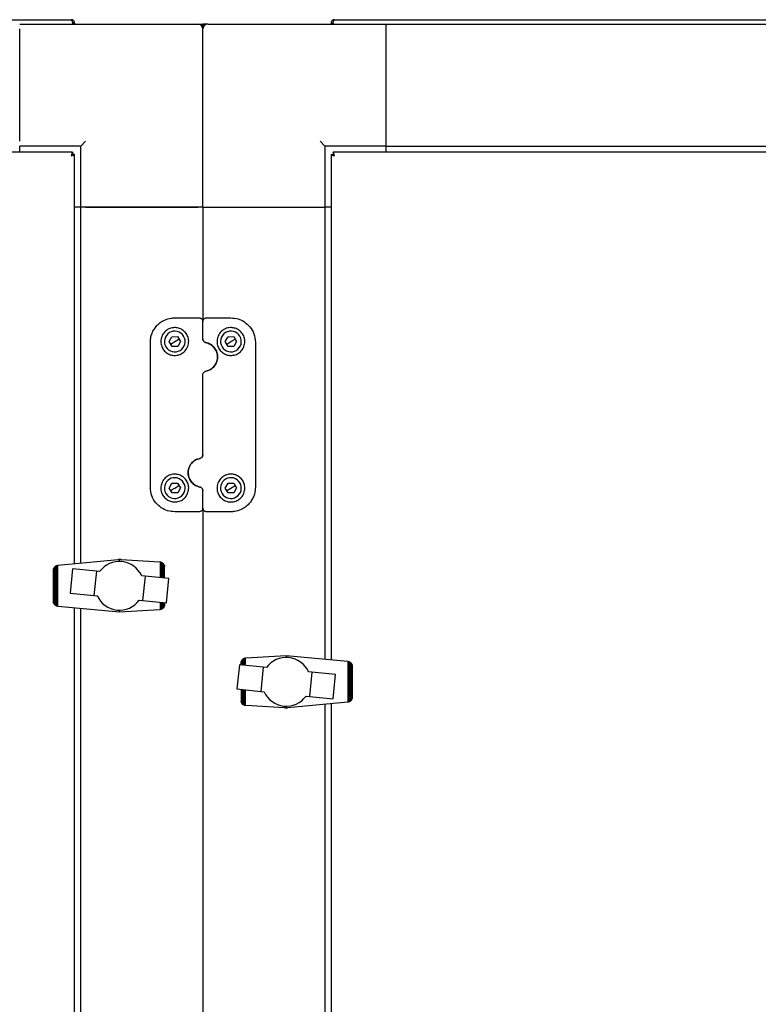
# Model space of a CAD drawing. Units: millimetres. Extents: x 184 to 780, y 51 to 561.
# Drawn here: x 401 to 431, y 505 to 545 of the extents above; entities that cross this region are included whole.
import ezdxf

# ---------------------------------------------------------------- set-up
doc = ezdxf.new("R2010")
doc.units = ezdxf.units.MM

msp = doc.modelspace()

# ---------------------------------------------------------------- linework, layer by layer
at = {"color": 7, "linetype": 'Continuous', "lineweight": 25}
for p, q in [((361.706, 544.821), (402.926, 544.821)), ((402.982, 544.681), (402.982, 544.641)), ((403.066, 544.681), (402.996, 544.681)), ((402.996, 544.681), (402.996, 544.641)), ((403.066, 544.681), (403.066, 544.641)), ((413.566, 544.681), (413.636, 544.681)), ((413.566, 544.681), (413.566, 544.641)), ((413.636, 544.681), (413.636, 544.641)), ((413.65, 544.681), (413.65, 544.641)), ((413.706, 544.821), (454.926, 544.821)), ((400.816, 544.641), (408.116, 544.641)), ((400.816, 539.841), (400.816, 544.441)), ((408.116, 544.641), (408.316, 544.641)), ((408.316, 544.641), (408.316, 544.441)), ((408.516, 544.641), (408.316, 544.641)), ((408.316, 537.141), (408.316, 544.441)), ((408.516, 544.641), (415.816, 544.641)), ((415.816, 539.641), (415.816, 544.641)), ((415.816, 544.641), (452.816, 544.641)), ((415.816, 539.841), (415.816, 544.441)), ((403.516, 539.841), (403.316, 539.641)), ((413.316, 539.641), (413.116, 539.841)), ((403.316, 539.641), (400.816, 539.641)), ((400.816, 539.391), (400.816, 539.641)), ((403.316, 537.141), (403.316, 539.641)), ((415.816, 539.641), (413.316, 539.641)), ((413.316, 539.641), (413.316, 537.141)), ((415.816, 539.641), (452.816, 539.641)), ((415.816, 539.391), (415.816, 539.641)), ((402.982, 539.391), (361.65, 539.391)), ((402.982, 539.391), (402.982, 539.321)), ((403.066, 539.306), (402.996, 539.306)), ((403.066, 522.546), (403.066, 539.306)), ((413.566, 539.306), (413.566, 518.618)), ((413.566, 539.306), (413.636, 539.306)), ((413.65, 539.391), (413.65, 539.321)), ((454.982, 539.391), (413.65, 539.391)), ((403.316, 537.141), (403.066, 537.141)), ((403.316, 522.57), (403.316, 537.141)), ((408.316, 537.141), (403.316, 537.141)), ((403.516, 537.141), (408.116, 537.141)), ((408.316, 537.141), (408.316, 532.463)), ((408.316, 537.141), (413.316, 537.141)), ((408.516, 537.141), (413.116, 537.141)), ((413.316, 537.141), (413.316, 518.641)), ((413.566, 537.141), (413.316, 537.141)), ((407.166, 532.613), (408.166, 532.613)), ((408.466, 532.613), (409.466, 532.613)), ((408.316, 531.747), (408.316, 532.463)), ((406.935, 531.639), (407.047, 531.841)), ((407.047, 531.841), (407.278, 531.844)), ((407.278, 531.844), (407.397, 531.646)), ((409.235, 531.639), (409.347, 531.841)), ((409.347, 531.841), (409.578, 531.844)), ((409.578, 531.844), (409.697, 531.646)), ((406.166, 525.673), (406.166, 531.613)), ((407.054, 531.441), (406.935, 531.639)), ((406.994, 531.54), (407.166, 531.643)), ((407.285, 531.444), (407.054, 531.441)), ((407.166, 531.643), (407.338, 531.745)), ((407.397, 531.646), (407.285, 531.444)), ((409.354, 531.441), (409.235, 531.639)), ((409.294, 531.54), (409.466, 531.643)), ((409.585, 531.444), (409.354, 531.441)), ((409.466, 531.643), (409.638, 531.745)), ((409.697, 531.646), (409.585, 531.444)), ((410.466, 531.613), (410.466, 525.673)), ((408.316, 527.007), (408.316, 530.278)), ((406.935, 525.639), (407.047, 525.841)), ((407.047, 525.841), (407.278, 525.844)), ((407.166, 525.643), (407.338, 525.745)), ((407.278, 525.844), (407.397, 525.646)), ((409.235, 525.639), (409.347, 525.841)), ((409.347, 525.841), (409.578, 525.844)), ((409.466, 525.643), (409.638, 525.745)), ((409.578, 525.844), (409.697, 525.646)), ((407.054, 525.441), (406.935, 525.639)), ((406.994, 525.54), (407.166, 525.643)), ((407.285, 525.444), (407.054, 525.441)), ((407.397, 525.646), (407.285, 525.444)), ((408.316, 524.823), (408.316, 525.538)), ((409.354, 525.441), (409.235, 525.639)), ((409.294, 525.54), (409.466, 525.643)), ((409.585, 525.444), (409.354, 525.441)), ((409.697, 525.646), (409.585, 525.444)), ((408.166, 524.673), (407.166, 524.673)), ((408.316, 524.823), (408.316, 467.959)), ((409.466, 524.673), (408.466, 524.673)), ((402.381, 522.482), (404.849, 522.714)), ((404.898, 522.714), (404.849, 522.714)), ((404.974, 522.714), (404.898, 522.714)), ((404.898, 522.636), (404.898, 522.714)), ((404.974, 522.714), (406.559, 522.619)), ((406.559, 522.619), (406.577, 522.616)), ((406.577, 521.97), (406.577, 522.616)), ((406.577, 522.616), (406.609, 522.611)), ((406.609, 522.611), (406.631, 522.601)), ((406.631, 521.964), (406.631, 522.601)), ((406.631, 522.601), (406.654, 522.59)), ((406.654, 522.59), (406.68, 522.567)), ((406.68, 521.959), (406.68, 522.567)), ((406.68, 522.567), (406.691, 522.557)), ((406.691, 522.557), (406.718, 522.524)), ((406.718, 521.955), (406.718, 522.524)), ((406.718, 522.524), (406.724, 522.516)), ((406.724, 522.516), (406.738, 522.477)), ((402.199, 522.283), (402.201, 522.295)), ((402.199, 520.998), (402.199, 522.283)), ((402.201, 522.295), (402.207, 522.333)), ((402.201, 520.986), (402.201, 522.295)), ((402.207, 522.333), (402.217, 522.361)), ((402.217, 522.361), (402.224, 522.378)), ((402.217, 520.92), (402.217, 522.361)), ((402.224, 522.378), (402.246, 522.411)), ((402.246, 522.411), (402.252, 522.42)), ((402.246, 520.871), (402.246, 522.411)), ((402.252, 522.42), (402.283, 522.447)), ((402.283, 522.447), (402.29, 522.453)), ((402.283, 520.837), (402.283, 522.447)), ((402.29, 522.453), (402.325, 522.469)), ((402.325, 522.469), (402.335, 522.473)), ((402.325, 520.813), (402.325, 522.469)), ((402.335, 522.473), (402.374, 522.481)), ((402.374, 522.481), (402.381, 522.482)), ((402.374, 520.801), (402.374, 522.481)), ((402.981, 522.338), (402.878, 521.344)), ((403.957, 522.237), (402.981, 522.338)), ((403.957, 522.237), (403.854, 521.246)), ((404.09, 522.223), (403.957, 522.237)), ((406.738, 521.953), (406.738, 522.477)), ((406.738, 522.477), (406.741, 522.47)), ((406.741, 522.47), (406.746, 522.433)), ((406.746, 521.952), (406.746, 522.433)), ((405.948, 522.035), (405.811, 522.049)), ((405.948, 522.035), (405.845, 521.041)), ((406.92, 521.934), (405.948, 522.035)), ((406.821, 520.94), (406.92, 521.934)), ((402.878, 521.344), (403.854, 521.246)), ((402.201, 520.986), (402.199, 520.998)), ((402.207, 520.948), (402.201, 520.986)), ((402.217, 520.92), (402.207, 520.948)), ((402.224, 520.903), (402.217, 520.92)), ((402.246, 520.871), (402.224, 520.903)), ((402.252, 520.862), (402.246, 520.871)), ((403.854, 521.246), (403.987, 521.233)), ((403.987, 521.233), (404.05, 521.115)), ((404.05, 521.115), (404.126, 521.011)), ((404.126, 521.011), (404.212, 520.915)), ((404.212, 520.915), (404.315, 520.83)), ((405.531, 520.866), (405.623, 520.952)), ((405.623, 520.952), (405.708, 521.055)), ((405.708, 521.055), (405.845, 521.041)), ((405.845, 521.041), (406.821, 520.94)), ((406.577, 520.668), (406.577, 520.965)), ((406.631, 520.686), (406.631, 520.96)), ((406.68, 520.72), (406.68, 520.955)), ((406.718, 520.763), (406.718, 520.951)), ((406.738, 520.81), (406.738, 520.949)), ((406.745, 520.948), (406.745, 520.866)), ((402.283, 520.837), (402.252, 520.862)), ((402.29, 520.833), (402.283, 520.837)), ((402.325, 520.813), (402.29, 520.833)), ((402.335, 520.808), (402.325, 520.813)), ((402.374, 520.801), (402.335, 520.808)), ((402.381, 520.8), (402.374, 520.801)), ((404.898, 520.568), (402.381, 520.8)), ((403.066, 472.046), (403.066, 520.737)), ((403.316, 472.07), (403.316, 520.714)), ((404.315, 520.83), (404.424, 520.76)), ((404.424, 520.76), (404.543, 520.707)), ((404.543, 520.707), (404.668, 520.669)), ((404.668, 520.669), (404.798, 520.647)), ((404.798, 520.647), (404.926, 520.642)), ((406.559, 520.663), (404.898, 520.568)), ((404.898, 520.568), (404.898, 520.643)), ((404.926, 520.642), (405.056, 520.653)), ((405.056, 520.653), (405.184, 520.682)), ((405.184, 520.682), (405.309, 520.727)), ((405.309, 520.727), (405.423, 520.79)), ((405.423, 520.79), (405.531, 520.866)), ((406.577, 520.668), (406.559, 520.663)), ((406.609, 520.676), (406.577, 520.668)), ((406.631, 520.686), (406.609, 520.676)), ((406.654, 520.696), (406.631, 520.686)), ((406.68, 520.72), (406.654, 520.696)), ((406.691, 520.729), (406.68, 520.72)), ((406.718, 520.763), (406.691, 520.729)), ((406.72, 520.766), (406.718, 520.763)), ((406.738, 520.81), (406.72, 520.766)), ((406.741, 520.816), (406.738, 520.81)), ((406.745, 520.866), (406.741, 520.816)), ((409.887, 518.488), (409.891, 518.538)), ((409.887, 518.402), (409.887, 518.488)), ((409.891, 518.538), (409.894, 518.544)), ((409.894, 518.544), (409.912, 518.588)), ((409.894, 518.544), (409.894, 518.401)), ((409.912, 518.588), (409.914, 518.591)), ((409.914, 518.591), (409.941, 518.625)), ((409.914, 518.591), (409.914, 518.399)), ((409.941, 518.625), (409.952, 518.634)), ((409.952, 518.634), (409.978, 518.658)), ((409.952, 518.634), (409.952, 518.395)), ((409.978, 518.658), (410.001, 518.668)), ((410.001, 518.668), (410.023, 518.679)), ((410.001, 518.668), (410.001, 518.39)), ((410.023, 518.679), (410.055, 518.686)), ((410.055, 518.686), (410.073, 518.691)), ((410.055, 518.686), (410.055, 518.385)), ((410.073, 518.691), (411.734, 518.786)), ((411.734, 518.786), (411.734, 518.708)), ((411.734, 518.786), (414.251, 518.555)), ((414.251, 518.555), (414.258, 518.553)), ((414.258, 518.553), (414.258, 516.874)), ((414.258, 518.553), (414.297, 518.546)), ((414.297, 518.546), (414.307, 518.541)), ((414.307, 518.541), (414.307, 516.885)), ((414.307, 518.541), (414.342, 518.521)), ((414.342, 518.521), (414.349, 518.517)), ((414.349, 518.517), (414.349, 516.907)), ((414.349, 518.517), (414.38, 518.493)), ((414.38, 518.493), (414.386, 518.484)), ((414.386, 518.484), (414.386, 516.943)), ((414.386, 518.484), (414.408, 518.451)), ((414.408, 518.451), (414.415, 518.434)), ((409.814, 518.41), (409.712, 517.416)), ((410.79, 518.309), (409.814, 518.41)), ((410.79, 518.309), (410.688, 517.318)), ((410.923, 518.295), (410.79, 518.309)), ((412.782, 518.107), (412.645, 518.121)), ((412.782, 518.107), (412.679, 517.113)), ((413.754, 518.006), (412.782, 518.107)), ((414.415, 518.434), (414.415, 516.993)), ((414.415, 518.434), (414.425, 518.406)), ((414.425, 518.406), (414.431, 518.368)), ((414.431, 518.368), (414.431, 517.059)), ((414.431, 518.368), (414.433, 518.356)), ((414.433, 518.356), (414.433, 517.071)), ((413.655, 517.012), (413.754, 518.006)), ((409.712, 517.416), (410.688, 517.318)), ((409.885, 517.398), (409.885, 516.921)), ((409.894, 517.397), (409.894, 516.877)), ((409.914, 517.395), (409.914, 516.83)), ((409.952, 517.392), (409.952, 516.787)), ((410.001, 517.387), (410.001, 516.753)), ((410.055, 517.381), (410.055, 516.738)), ((410.688, 517.318), (410.821, 517.305)), ((410.821, 517.305), (410.883, 517.186)), ((409.891, 516.884), (409.885, 516.921)), ((409.894, 516.877), (409.891, 516.884)), ((409.908, 516.838), (409.894, 516.877)), ((409.914, 516.83), (409.908, 516.838)), ((410.883, 517.186), (410.96, 517.083)), ((410.96, 517.083), (411.045, 516.987)), ((411.045, 516.987), (411.149, 516.902)), ((411.149, 516.902), (411.258, 516.832)), ((414.251, 516.872), (411.783, 516.641)), ((412.143, 516.799), (412.257, 516.862)), ((412.257, 516.862), (412.365, 516.938)), ((412.365, 516.938), (412.457, 517.024)), ((412.457, 517.024), (412.542, 517.127)), ((412.542, 517.127), (412.679, 517.113)), ((412.679, 517.113), (413.655, 517.012)), ((414.258, 516.874), (414.251, 516.872)), ((414.297, 516.881), (414.258, 516.874)), ((414.307, 516.885), (414.297, 516.881)), ((414.342, 516.901), (414.307, 516.885)), ((414.349, 516.907), (414.342, 516.901)), ((414.38, 516.934), (414.349, 516.907)), ((414.386, 516.943), (414.38, 516.934)), ((414.408, 516.976), (414.386, 516.943)), ((414.415, 516.993), (414.408, 516.976)), ((414.425, 517.021), (414.415, 516.993)), ((414.431, 517.059), (414.425, 517.021)), ((414.433, 517.071), (414.431, 517.059)), ((409.941, 516.797), (409.914, 516.83)), ((409.952, 516.787), (409.941, 516.797)), ((409.978, 516.764), (409.952, 516.787)), ((410.001, 516.753), (409.978, 516.764)), ((410.023, 516.743), (410.001, 516.753)), ((410.055, 516.738), (410.023, 516.743)), ((410.073, 516.735), (410.055, 516.738)), ((411.658, 516.641), (410.073, 516.735)), ((411.258, 516.832), (411.377, 516.778)), ((411.377, 516.778), (411.502, 516.741)), ((411.502, 516.741), (411.632, 516.719)), ((411.632, 516.719), (411.76, 516.714)), ((411.658, 516.641), (411.734, 516.641)), ((411.734, 516.715), (411.734, 516.641)), ((411.734, 516.641), (411.783, 516.641)), ((411.76, 516.714), (411.89, 516.725)), ((411.89, 516.725), (412.018, 516.754)), ((412.018, 516.754), (412.143, 516.799)), ((413.316, 516.785), (413.316, 475.737)), ((413.566, 516.808), (413.566, 475.764))]:
    msp.add_line(p, q, dxfattribs=at)
for centre, radius, start, end in [((408.116, 544.441), 0.2, 0, 90), ((408.516, 544.441), 0.2, 90, 180), ((407.166, 531.643), 0.425, 120.9419, 210.9419), ((407.166, 531.643), 0.425, 30.9419, 120.9419), ((407.166, 531.643), 0.425, 300.9419, 30.9419), ((409.466, 531.643), 0.425, 120.9419, 210.9419), ((409.466, 531.643), 0.425, 30.9419, 120.9419), ((409.466, 531.643), 0.425, 300.9419, 30.9419), ((407.166, 531.643), 0.425, 210.9419, 300.9419), ((409.466, 531.643), 0.425, 210.9419, 300.9419), ((407.166, 525.643), 0.425, 120.9419, 210.9419), ((407.166, 525.643), 0.425, 30.9419, 120.9419), ((407.166, 525.643), 0.425, 300.9419, 30.9419), ((409.466, 525.643), 0.425, 120.9419, 210.9419), ((409.466, 525.643), 0.425, 30.9419, 120.9419), ((409.466, 525.643), 0.425, 300.9419, 30.9419), ((407.166, 525.643), 0.425, 210.9419, 300.9419), ((409.466, 525.643), 0.425, 210.9419, 300.9419), ((404.9, 521.635), 1.001, 24.4164, 144.0434), ((411.734, 517.707), 1.001, 24.4164, 144.0434)]:
    msp.add_arc(centre, radius, start, end, dxfattribs=at)
for points in [[(402.926, 544.821), (402.931, 544.818), (402.94, 544.814), (402.954, 544.782), (402.968, 544.736), (402.977, 544.699), (402.982, 544.681)], [(403.066, 544.681), (403.064, 544.699), (403.06, 544.736), (403.027, 544.782), (402.981, 544.814), (402.944, 544.818), (402.926, 544.821)], [(413.706, 544.821), (413.688, 544.818), (413.651, 544.814), (413.605, 544.782), (413.572, 544.736), (413.568, 544.699), (413.566, 544.681)], [(413.65, 544.681), (413.655, 544.699), (413.664, 544.736), (413.678, 544.782), (413.692, 544.814), (413.701, 544.818), (413.706, 544.821)], [(402.982, 539.391), (402.977, 539.388), (402.968, 539.384), (402.954, 539.352), (402.94, 539.306), (402.931, 539.269), (402.926, 539.251)], [(402.982, 539.321), (402.977, 539.319), (402.968, 539.317), (402.954, 539.301), (402.94, 539.278), (402.931, 539.26), (402.926, 539.251)], [(402.926, 539.251), (402.944, 539.255), (402.981, 539.264), (403.027, 539.278), (403.06, 539.292), (403.064, 539.302), (403.066, 539.306)], [(402.926, 539.251), (402.935, 539.255), (402.953, 539.264), (402.977, 539.278), (402.993, 539.292), (402.995, 539.302), (402.996, 539.306)], [(413.566, 539.306), (413.568, 539.302), (413.572, 539.292), (413.605, 539.278), (413.651, 539.264), (413.688, 539.255), (413.706, 539.251)], [(413.636, 539.306), (413.637, 539.302), (413.639, 539.292), (413.655, 539.278), (413.678, 539.264), (413.697, 539.255), (413.706, 539.251)], [(413.706, 539.251), (413.701, 539.269), (413.692, 539.306), (413.678, 539.352), (413.664, 539.384), (413.655, 539.388), (413.65, 539.391)], [(413.706, 539.251), (413.701, 539.26), (413.692, 539.278), (413.678, 539.301), (413.664, 539.317), (413.655, 539.319), (413.65, 539.321)]]:
    msp.add_open_spline(points, degree=3, dxfattribs=at)
for points, knots in [([(402.996, 544.681), (402.995, 544.69), (402.993, 544.708), (402.981, 544.727), (402.97, 544.734), (402.967, 544.735)], [0, 0, 0, 0, 0.425184, 0.850368, 1, 1, 1, 1]), ([(413.664, 544.735), (413.662, 544.734), (413.651, 544.727), (413.639, 544.708), (413.637, 544.69), (413.636, 544.681)], [0, 0, 0, 0, 0.1496323, 0.5748162, 1, 1, 1, 1]), ([(406.166, 531.613), (406.169, 531.674), (406.176, 531.799), (406.229, 531.978), (406.313, 532.146), (406.427, 532.295), (406.57, 532.423), (406.763, 532.538), (406.971, 532.604), (407.118, 532.61), (407.166, 532.613)], [0, 0, 0, 0, 0.121163, 0.245934, 0.367122, 0.491963, 0.611512, 0.735568, 0.91331, 1, 1, 1, 1]), ([(408.166, 532.613), (408.181, 532.611), (408.21, 532.609), (408.25, 532.589), (408.284, 532.559), (408.31, 532.516), (408.314, 532.482), (408.316, 532.463)], [0, 0, 0, 0, 0.180511, 0.357373, 0.540769, 0.748128, 1, 1, 1, 1]), ([(408.316, 532.463), (408.318, 532.481), (408.32, 532.502), (408.335, 532.537), (408.348, 532.558), (408.374, 532.583), (408.405, 532.603), (408.441, 532.612), (408.462, 532.612), (408.466, 532.613)], [0, 0, 0, 0, 0.2391, 0.286501, 0.495087, 0.553795, 0.748987, 0.949972, 1, 1, 1, 1]), ([(409.466, 532.613), (409.566, 532.604), (409.765, 532.586), (410.034, 532.452), (410.261, 532.245), (410.43, 531.959), (410.454, 531.73), (410.466, 531.613)], [0, 0, 0, 0, 0.179211, 0.357368, 0.548102, 0.768051, 1, 1, 1, 1]), ([(406.596, 531.643), (406.604, 531.713), (406.619, 531.854), (406.736, 532.036), (406.905, 532.164), (407.1, 532.219), (407.283, 532.209), (407.444, 532.149), (407.583, 532.044), (407.69, 531.893), (407.745, 531.702), (407.729, 531.491), (407.636, 531.297), (407.483, 531.154), (407.298, 531.077), (407.108, 531.065), (406.929, 531.113), (406.776, 531.214), (406.661, 531.358), (406.604, 531.509), (406.598, 531.606), (406.596, 531.643)], [0, 0, 0, 0, 0.062075, 0.124197, 0.184163, 0.237118, 0.283463, 0.32792, 0.375089, 0.427827, 0.486612, 0.548764, 0.609682, 0.66625, 0.718374, 0.767607, 0.815701, 0.86421, 0.914563, 0.968083, 1, 1, 1, 1]), ([(410.036, 531.643), (410.029, 531.575), (410.015, 531.439), (409.904, 531.259), (409.743, 531.131), (409.555, 531.069), (409.366, 531.071), (409.192, 531.132), (409.046, 531.243), (408.941, 531.396), (408.888, 531.581), (408.901, 531.782), (408.986, 531.974), (409.138, 532.125), (409.328, 532.207), (409.518, 532.219), (409.687, 532.177), (409.835, 532.089), (409.954, 531.955), (410.025, 531.799), (410.033, 531.688), (410.036, 531.643)], [0, 0, 0, 0, 0.059076, 0.11829, 0.17373, 0.22504, 0.273866, 0.321921, 0.37072, 0.421674, 0.476056, 0.534574, 0.596377, 0.657859, 0.713712, 0.762073, 0.806617, 0.852343, 0.902811, 0.959489, 1, 1, 1, 1]), ([(408.436, 531.6), (408.42, 531.605), (408.39, 531.614), (408.352, 531.646), (408.326, 531.687), (408.317, 531.723), (408.316, 531.744), (408.316, 531.747)], [0, 0, 0, 0, 0.2296678, 0.4553362, 0.6903646, 0.9447447, 1, 1, 1, 1]), ([(408.316, 531.747), (408.316, 531.744), (408.317, 531.723), (408.325, 531.688), (408.352, 531.647), (408.389, 531.615), (408.42, 531.605), (408.436, 531.6)], [0, 0, 0, 0, 0.058541, 0.322671, 0.560886, 0.782313, 1, 1, 1, 1]), ([(408.436, 530.425), (408.503, 530.446), (408.637, 530.488), (408.797, 530.635), (408.9, 530.826), (408.928, 531.041), (408.881, 531.246), (408.774, 531.415), (408.624, 531.543), (408.499, 531.581), (408.436, 531.6)], [0, 0, 0, 0, 0.122254, 0.246569, 0.377644, 0.512843, 0.645307, 0.76868, 0.884426, 1, 1, 1, 1]), ([(408.436, 531.6), (408.499, 531.581), (408.624, 531.543), (408.774, 531.415), (408.882, 531.246), (408.928, 531.041), (408.9, 530.825), (408.797, 530.634), (408.637, 530.488), (408.503, 530.445), (408.436, 530.425)], [0, 0, 0, 0, 0.116506, 0.23234, 0.354535, 0.485186, 0.619341, 0.750858, 0.87656, 1, 1, 1, 1]), ([(408.316, 530.278), (408.318, 530.295), (408.321, 530.33), (408.348, 530.375), (408.387, 530.41), (408.42, 530.42), (408.436, 530.425)], [0, 0, 0, 0, 0.253311, 0.507408, 0.759758, 1, 1, 1, 1]), ([(408.196, 526.86), (408.212, 526.865), (408.245, 526.875), (408.284, 526.91), (408.311, 526.956), (408.314, 526.99), (408.316, 527.007)], [0, 0, 0, 0, 0.235164, 0.486955, 0.743125, 1, 1, 1, 1]), ([(408.316, 527.007), (408.314, 526.99), (408.311, 526.956), (408.284, 526.91), (408.244, 526.875), (408.212, 526.865), (408.196, 526.86)], [0, 0, 0, 0, 0.253311, 0.507408, 0.759758, 1, 1, 1, 1]), ([(408.196, 525.685), (408.133, 525.704), (408.008, 525.742), (407.857, 525.871), (407.75, 526.04), (407.704, 526.244), (407.732, 526.46), (407.835, 526.651), (407.995, 526.797), (408.129, 526.84), (408.196, 526.86)], [0, 0, 0, 0, 0.116506, 0.23234, 0.354535, 0.485186, 0.619341, 0.750858, 0.87656, 1, 1, 1, 1]), ([(408.196, 526.86), (408.129, 526.84), (407.995, 526.797), (407.835, 526.65), (407.732, 526.46), (407.704, 526.244), (407.751, 526.039), (407.858, 525.871), (408.008, 525.742), (408.133, 525.704), (408.196, 525.685)], [0, 0, 0, 0, 0.122254, 0.246569, 0.377644, 0.512843, 0.645307, 0.76868, 0.884426, 1, 1, 1, 1]), ([(406.596, 525.643), (406.603, 525.71), (406.617, 525.846), (406.728, 526.026), (406.889, 526.154), (407.077, 526.216), (407.266, 526.214), (407.44, 526.153), (407.586, 526.042), (407.691, 525.889), (407.744, 525.704), (407.731, 525.503), (407.646, 525.311), (407.494, 525.16), (407.304, 525.078), (407.114, 525.066), (406.945, 525.108), (406.797, 525.196), (406.678, 525.33), (406.607, 525.486), (406.599, 525.597), (406.596, 525.643)], [0, 0, 0, 0, 0.059076, 0.11829, 0.17373, 0.22504, 0.273866, 0.321921, 0.37072, 0.421674, 0.476056, 0.534574, 0.596377, 0.657859, 0.713712, 0.762073, 0.806617, 0.852343, 0.902811, 0.959489, 1, 1, 1, 1]), ([(410.036, 525.643), (410.028, 525.572), (410.013, 525.431), (409.896, 525.249), (409.726, 525.121), (409.532, 525.066), (409.349, 525.076), (409.188, 525.136), (409.049, 525.241), (408.942, 525.392), (408.887, 525.583), (408.902, 525.794), (408.996, 525.988), (409.149, 526.131), (409.334, 526.208), (409.524, 526.22), (409.702, 526.172), (409.856, 526.071), (409.971, 525.927), (410.028, 525.776), (410.034, 525.679), (410.036, 525.643)], [0, 0, 0, 0, 0.062075, 0.124197, 0.184163, 0.237118, 0.283463, 0.32792, 0.375089, 0.427827, 0.486612, 0.548764, 0.609682, 0.66625, 0.718374, 0.767607, 0.815701, 0.86421, 0.914563, 0.968083, 1, 1, 1, 1]), ([(407.166, 524.673), (407.066, 524.681), (406.867, 524.699), (406.598, 524.833), (406.371, 525.04), (406.202, 525.326), (406.178, 525.555), (406.166, 525.673)], [0, 0, 0, 0, 0.179211, 0.357368, 0.548102, 0.768051, 1, 1, 1, 1]), ([(408.316, 525.538), (408.316, 525.541), (408.315, 525.562), (408.307, 525.597), (408.28, 525.638), (408.243, 525.67), (408.212, 525.68), (408.196, 525.685)], [0, 0, 0, 0, 0.058541, 0.322671, 0.560886, 0.782313, 1, 1, 1, 1]), ([(408.196, 525.685), (408.211, 525.68), (408.242, 525.671), (408.279, 525.639), (408.306, 525.598), (408.315, 525.562), (408.316, 525.541), (408.316, 525.538)], [0, 0, 0, 0, 0.229668, 0.455336, 0.690365, 0.944745, 1, 1, 1, 1]), ([(410.466, 525.673), (410.463, 525.611), (410.456, 525.486), (410.403, 525.307), (410.319, 525.139), (410.205, 524.99), (410.062, 524.862), (409.869, 524.747), (409.661, 524.681), (409.514, 524.675), (409.466, 524.673)], [0, 0, 0, 0, 0.121163, 0.245934, 0.367122, 0.491963, 0.611512, 0.735568, 0.91331, 1, 1, 1, 1]), ([(408.316, 524.823), (408.314, 524.804), (408.312, 524.783), (408.297, 524.748), (408.284, 524.728), (408.258, 524.702), (408.227, 524.683), (408.191, 524.673), (408.17, 524.673), (408.166, 524.673)], [0, 0, 0, 0, 0.2391, 0.286501, 0.495087, 0.553795, 0.748987, 0.949972, 1, 1, 1, 1]), ([(408.466, 524.673), (408.451, 524.674), (408.422, 524.676), (408.382, 524.696), (408.348, 524.726), (408.322, 524.769), (408.318, 524.803), (408.316, 524.823)], [0, 0, 0, 0, 0.180511, 0.357373, 0.540769, 0.748128, 1, 1, 1, 1])]:
    msp.add_open_spline(points, degree=3, knots=knots, dxfattribs=at)

doc.saveas('drawing.dxf')
